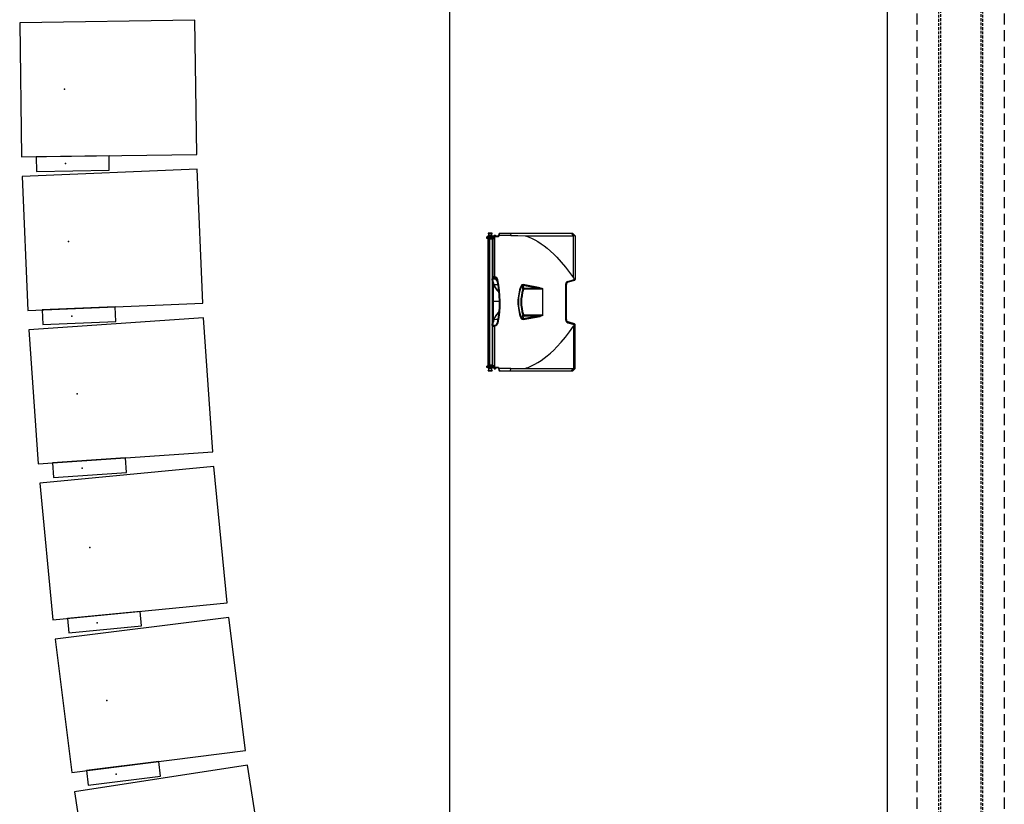
# Model space of a CAD drawing. Units: millimetres. Extents: x 337150 to 791613, y 158598 to 263348.
# Drawn here: x 656478 to 659851, y 241192 to 243880 of the extents above; entities that cross this region are included whole.
import ezdxf

# ---------------------------------------------------------------- set-up
doc = ezdxf.new("R2010")
doc.units = ezdxf.units.MM
doc.header["$LTSCALE"] = 10
doc.linetypes.add('DASHEDX2', pattern=[38.1, 25.4, -12.7])
doc.linetypes.add('X-plan(2)$0$HIDDEN', pattern=[9.525, 6.35, -3.175])
for name, color, linetype in [('111111', 7, 'Continuous'), ('X-plan(4~PH)$0$A-TP- MECH', 252, 'Continuous'), ('도면층2', 254, 'Continuous')]:
    doc.layers.add(name, color=color, linetype=linetype)

msp = doc.modelspace()

# ---------------------------------------------------------------- linework, layer by layer
at = {"layer": '111111'}
msp.add_line((657951.207, 237582.891), (657951.207, 250232.48), dxfattribs=at)
at = {"layer": 'X-plan(4~PH)$0$A-TP- MECH', "linetype": 'X-plan(2)$0$HIDDEN', "ltscale": 0.15}
for p, q in [((659626.207, 255112.686), (659626.207, 232702.686)), ((659776.207, 255112.686), (659776.207, 232702.686)), ((659632.207, 255100.686), (659632.207, 232714.686)), ((659770.207, 255100.686), (659770.207, 232714.686))]:
    msp.add_line(p, q, dxfattribs=at)
at = {"layer": 'X-plan(4~PH)$0$A-TP- MECH', "linetype": 'DASHEDX2', "ltscale": 0.15}
for p, q in [((659551.207, 255102.686), (659551.207, 232712.686)), ((659851.207, 255102.686), (659851.207, 232747.686))]:
    msp.add_line(p, q, dxfattribs=at)
at = {"layer": '도면층2', "color": 253}
for p, q in [((659451.209, 233457.691), (659451.209, 254357.691)), ((657077.574, 243878.193), (656477.633, 243869.765)), ((657084.036, 243418.238), (657077.574, 243878.193)), ((656477.633, 243869.765), (656484.095, 243409.81)), ((656484.095, 243409.81), (657084.036, 243418.238)), ((657085.428, 243368.254), (656485.949, 243343.268)), ((656485.949, 243343.268), (656505.104, 242883.667)), ((657104.584, 242908.653), (657085.428, 243368.254)), ((658076.761, 243135.966), (658098.734, 243135.966)), ((658076.761, 243135.966), (658076.761, 243131.966)), ((658080.308, 243135.966), (658080.308, 243131.966)), ((658080.614, 243138.316), (658080.614, 243136.316)), ((658116.614, 243138.316), (658080.614, 243138.316)), ((658117.614, 243136.316), (658080.614, 243136.316)), ((658081.114, 243136.316), (658081.114, 243135.966)), ((658082.314, 243148.145), (658096.914, 243148.145)), ((658096.844, 243148.316), (658082.384, 243148.316)), ((658084.614, 243138.316), (658084.614, 243139.108)), ((658084.614, 243139.108), (658085.614, 243139.108)), ((658085.614, 243140.566), (658085.864, 243140.816)), ((658085.614, 243138.566), (658085.614, 243140.566)), ((658085.614, 243140.566), (658093.614, 243140.566)), ((658085.864, 243138.316), (658085.614, 243138.566)), ((658093.614, 243138.566), (658085.614, 243138.566)), ((658085.814, 243138.316), (658085.814, 243138.366)), ((658093.364, 243140.816), (658085.864, 243140.816)), ((658086.031, 243135.966), (658086.031, 243131.966)), ((658087.114, 243148.816), (658087.614, 243149.316)), ((658087.114, 243148.316), (658087.114, 243148.816)), ((658087.114, 243148.816), (658092.114, 243148.816)), ((658087.114, 243135.966), (658087.114, 243136.316)), ((658087.614, 243149.316), (658091.614, 243149.316)), ((658087.712, 243138.316), (658087.712, 243136.316)), ((658091.614, 243149.316), (658092.114, 243148.816)), ((658092.114, 243148.816), (658092.114, 243148.316)), ((658092.114, 243136.316), (658092.114, 243135.966)), ((658093.364, 243140.816), (658093.614, 243140.566)), ((658093.614, 243138.566), (658093.364, 243138.316)), ((658093.414, 243138.366), (658093.414, 243138.316)), ((658093.614, 243140.566), (658093.614, 243138.566)), ((658093.614, 243139.108), (658094.614, 243139.108)), ((658094.614, 243139.108), (658094.614, 243138.316)), ((658096.327, 243138.316), (658096.327, 243136.316)), ((658096.758, 243136.316), (658096.758, 243135.966)), ((658097.134, 243135.966), (658097.134, 243136.316)), ((658097.802, 243135.966), (658097.802, 243131.966)), ((658097.809, 243135.966), (658097.809, 243131.966)), ((658098.231, 243135.966), (658098.231, 243131.966)), ((658098.38, 243131.966), (658098.38, 243135.966)), ((658099.069, 243131.616), (658099.069, 243136.316)), ((658101.614, 243138.566), (658101.614, 243138.866)), ((658109.614, 243138.866), (658101.614, 243138.866)), ((658109.614, 243138.566), (658101.614, 243138.566)), ((658101.614, 243136.316), (658101.614, 243131.316)), ((658109.364, 243139.116), (658101.864, 243139.116)), ((658107.516, 243140.827), (658103.713, 243140.827)), ((658106.411, 243140.916), (658103.965, 243140.916)), ((658104.136, 243136.316), (658104.136, 243131.816)), ((658104.562, 243140.916), (658104.639, 243140.907)), ((658104.639, 243140.907), (658104.817, 243140.916)), ((658104.68, 243131.816), (658104.68, 243136.316)), ((658105.156, 242999.337), (658105.156, 243136.316)), ((658106.188, 243140.916), (658106.366, 243140.907)), ((658106.366, 243140.907), (658106.467, 243140.916)), ((658107.264, 243140.916), (658106.467, 243140.916)), ((658107.241, 243140.916), (658107.342, 243140.907)), ((658107.342, 243140.907), (658107.264, 243140.916)), ((658109.614, 243138.866), (658109.614, 243138.566)), ((658116.614, 243136.316), (658116.614, 243138.316)), ((658120.878, 243147.716), (658117.614, 243140.716)), ((658117.614, 243140.716), (658117.614, 243136.316)), ((658119.362, 243140.716), (658122.626, 243147.716)), ((658160.614, 243140.716), (658119.362, 243140.716)), ((658372.914, 243147.716), (658120.878, 243147.716)), ((658159.625, 243147.716), (658160.614, 243140.716)), ((658160.614, 243140.716), (658184.912, 243140.549)), ((658184.912, 243140.549), (658209.211, 243140.046)), ((658209.211, 243140.046), (658250.997, 243140.05)), ((658209.211, 243140.046), (658214.359, 243138.331)), ((658214.359, 243138.331), (658219.46, 243136.46)), ((658219.46, 243136.46), (658231.084, 243131.555)), ((658250.997, 243140.05), (658292.614, 243140.053)), ((658292.614, 243140.053), (658334.086, 243140.057)), ((658334.086, 243140.057), (658375.34, 243140.061)), ((658372.364, 243143.029), (658367.663, 243147.716)), ((658375.34, 243140.061), (658372.364, 243143.029)), ((658372.914, 243147.716), (658380.614, 243140.016)), ((658375.433, 243140.061), (658375.34, 243140.061)), ((658375.433, 242995.258), (658375.433, 243140.061)), ((658380.614, 243140.016), (658380.614, 242989.956)), ((658076.761, 243131.966), (658098.734, 243131.966)), ((658080.614, 243131.616), (658080.614, 243129.616)), ((658101.614, 243131.616), (658080.614, 243131.616)), ((658098.614, 243129.616), (658080.614, 243129.616)), ((658081.114, 243131.966), (658081.114, 243131.616)), ((658081.114, 243128.716), (658081.114, 243127.116)), ((658096.114, 243128.716), (658081.114, 243128.716)), ((658081.114, 243128.716), (658081.114, 243127.116)), ((658081.114, 243127.116), (658081.114, 242698.316)), ((658082.614, 243126.716), (658082.614, 242698.716)), ((658083.461, 243126.716), (658082.614, 243126.716)), ((658085.114, 243128.816), (658085.114, 243129.616)), ((658085.114, 243128.816), (658094.114, 243128.816)), ((658086.114, 243128.716), (658086.114, 243128.816)), ((658087.114, 243131.616), (658087.114, 243131.966)), ((658087.614, 243128.716), (658087.614, 242696.716)), ((658087.712, 243131.616), (658087.712, 243129.616)), ((658091.463, 243128.816), (658091.463, 243128.716)), ((658091.534, 243128.816), (658091.534, 243128.716)), ((658092.114, 243131.966), (658092.114, 243131.616)), ((658092.689, 243128.816), (658092.689, 243128.716)), ((658092.832, 243128.816), (658092.832, 243128.716)), ((658094.114, 243129.616), (658094.114, 243128.816)), ((658098.614, 243125.316), (658095.889, 243125.316)), ((658096.114, 243128.716), (658096.114, 242696.716)), ((658096.114, 243125.216), (658096.121, 243125.316)), ((658096.327, 243131.616), (658096.327, 243129.616)), ((658096.758, 243131.966), (658096.758, 243131.616)), ((658097.134, 243131.616), (658097.134, 243131.966)), ((658098.614, 243131.616), (658098.614, 242997.879)), ((658103.604, 243131.316), (658098.614, 243131.316)), ((658098.614, 243130.816), (658103.667, 243130.816)), ((658104.68, 243131.816), (658101.614, 243131.816)), ((658104.529, 243131.213), (658104.314, 243131.27)), ((658231.084, 243131.555), (658242.398, 243125.927)), ((658242.398, 243125.927), (658253.369, 243119.662)), ((658253.369, 243119.662), (658264.288, 243112.631)), ((658264.288, 243112.631), (658274.861, 243105.065)), ((658274.861, 243105.065), (658285.087, 243097.036)), ((658285.087, 243097.036), (658296.432, 243087.307)), ((658296.432, 243087.307), (658307.371, 243077.103)), ((658307.371, 243077.103), (658317.92, 243066.494)), ((658317.92, 243066.494), (658333.191, 243049.796)), ((658333.191, 243049.796), (658347.461, 243032.75)), ((658347.461, 243032.75), (658361.769, 243014.25)), ((658101.854, 242999.716), (658098.614, 242999.716)), ((658105.156, 242999.337), (658101.854, 242999.716)), ((658361.769, 243014.25), (658375.433, 242995.258)), ((658098.614, 242997.879), (658096.114, 242997.828)), ((658096.114, 242997.716), (658101.637, 242997.716)), ((658106.28, 242996.781), (658096.114, 242996.807)), ((658096.114, 242992.807), (658107.14, 242992.78)), ((658109.957, 242992.75), (658096.114, 242992.75)), ((658096.194, 242992.716), (658096.114, 242992.716)), ((658096.114, 242992.716), (658102.703, 242992.716)), ((658096.114, 242987.803), (658096.79, 242987.803)), ((658096.79, 242987.803), (658098.074, 242981.772)), ((658098.074, 242981.772), (658099.7, 242975.801)), ((658100.554, 242980.18), (658098.761, 242988.111)), ((658099.7, 242975.801), (658099.988, 242915.216)), ((658101.62, 242976.325), (658100.554, 242980.18)), ((658101, 242915.216), (658100.713, 242975.801)), ((658100.713, 242975.801), (658101.306, 242973.837)), ((658101.306, 242973.837), (658103.135, 242968.61)), ((658102.202, 242974.401), (658101.62, 242976.325)), ((658101.637, 242997.716), (658104.411, 242997.391)), ((658103.793, 242969.868), (658102.202, 242974.401)), ((658103.135, 242968.61), (658104.318, 242965.854)), ((658103.201, 242973.396), (658103.208, 242973.439)), ((658104.139, 242970.592), (658103.201, 242973.396)), ((658103.201, 242973.396), (658105.195, 242973.243)), ((658103.208, 242973.439), (658103.21, 242973.442)), ((658103.209, 242973.44), (658109.97, 242972.925)), ((658103.21, 242973.442), (658103.211, 242973.438)), ((658105.755, 242965.531), (658103.793, 242969.868)), ((658105.539, 242967.089), (658104.139, 242970.592)), ((658104.318, 242965.854), (658105.706, 242963.205)), ((658105.195, 242973.243), (658113.169, 242972.625)), ((658106.933, 242964.422), (658105.539, 242967.089)), ((658108.178, 242961.553), (658105.755, 242965.531)), ((658107.14, 242992.78), (658107.149, 242996.375)), ((658107.14, 242992.78), (658107.467, 242992.867)), ((658107.14, 242992.78), (658109.957, 242992.75)), ((658107.467, 242992.867), (658107.782, 242993.101)), ((658107.782, 242993.101), (658108.073, 242993.474)), ((658108.073, 242993.474), (658108.33, 242993.972)), ((658108.33, 242993.972), (658108.541, 242994.575)), ((658108.541, 242994.575), (658108.701, 242995.262)), ((658108.701, 242995.262), (658108.725, 242995.399)), ((658109.284, 242990.751), (658110.235, 242990.751)), ((658109.97, 242972.925), (658116.31, 242972.41)), ((658113.169, 242972.625), (658116.356, 242972.373)), ((658196.952, 242967.764), (658198.7, 242963.602)), ((658203.572, 242966.28), (658201.756, 242970.53)), ((658201.756, 242970.53), (658260.608, 242959.78)), ((658261.032, 242961.627), (658202.18, 242972.377)), ((658205.44, 242961.918), (658203.572, 242966.28)), ((658348.038, 242972.856), (658348.038, 242852.576)), ((658350.614, 242972.856), (658348.038, 242972.856)), ((658350.614, 242852.576), (658350.614, 242972.856)), ((658355.914, 242983.403), (658377.186, 242989.704)), ((658378.466, 242987.08), (658356.342, 242980.526)), ((658376.945, 242986.629), (658376.95, 242986.631)), ((658376.95, 242986.631), (658377.126, 242986.728)), ((658377.126, 242986.728), (658377.372, 242987.145)), ((658377.186, 242989.704), (658377.208, 242989.607)), ((658377.405, 242988.66), (658377.208, 242989.607)), ((658377.372, 242987.145), (658377.464, 242987.812)), ((658377.464, 242987.812), (658377.405, 242988.66)), ((658105.706, 242963.205), (658107.6, 242960.375)), ((658108.816, 242961.503), (658106.933, 242964.422)), ((658107.6, 242960.375), (658109.617, 242957.643)), ((658112.38, 242955.966), (658108.178, 242961.553)), ((658111.085, 242958.392), (658108.816, 242961.503)), ((658109.617, 242957.643), (658111.817, 242954.769)), ((658114.196, 242954.44), (658111.085, 242958.392)), ((658111.817, 242954.769), (658117.045, 242948.439)), ((658119.387, 242947.688), (658112.38, 242955.966)), ((658117.684, 242950.294), (658114.196, 242954.44)), ((658117.045, 242948.439), (658120.104, 242945.102)), ((658119.742, 242948.022), (658117.684, 242950.294)), ((658119.739, 242947.325), (658119.387, 242947.688)), ((658198.7, 242963.602), (658200.541, 242959.209)), ((658200.541, 242959.209), (658201.688, 242956.471)), ((658201.688, 242956.471), (658203.795, 242955.794)), ((658206.357, 242959.78), (658205.44, 242961.918)), ((658260.608, 242959.78), (658206.357, 242959.78)), ((658206.357, 242959.78), (658206.357, 242957.933)), ((658206.357, 242957.933), (658269.237, 242957.933)), ((658269.237, 242958.281), (658269.237, 242867.151)), ((658270.219, 242957.818), (658269.661, 242958.629)), ((658270.227, 242957.804), (658270.219, 242957.818)), ((658270.227, 242867.628), (658270.227, 242957.804)), ((656505.104, 242883.667), (657104.584, 242908.653)), ((658121.605, 242915.216), (658096.114, 242915.216)), ((658121.609, 242914.716), (658096.114, 242914.716)), ((658099.913, 242914.716), (658099.603, 242849.295)), ((658100.615, 242849.295), (658100.926, 242914.716)), ((658184.647, 242912.716), (658186.544, 242912.716)), ((658194.714, 242912.716), (658197.035, 242912.716)), ((658106.457, 242861.313), (658108.294, 242864.04)), ((658108.071, 242865.708), (658106.476, 242863.438)), ((658107.699, 242862.391), (658109.283, 242864.64)), ((658111.817, 242870.663), (658108.071, 242865.708)), ((658108.294, 242864.04), (658110.249, 242866.683)), ((658109.283, 242864.64), (658111.085, 242867.04)), ((658110.249, 242866.683), (658112.38, 242869.466)), ((658111.085, 242867.04), (658113.333, 242869.933)), ((658114.424, 242873.901), (658111.817, 242870.663)), ((658112.38, 242869.466), (658117.55, 242875.726)), ((658113.333, 242869.933), (658115.809, 242872.958)), ((658117.101, 242877.057), (658114.424, 242873.901)), ((658115.809, 242872.958), (658118.548, 242876.129)), ((658119.845, 242880.121), (658117.101, 242877.057)), ((658117.55, 242875.726), (658119.79, 242878.168)), ((658118.548, 242876.129), (658119.797, 242877.493)), ((658120.071, 242880.361), (658119.845, 242880.121)), ((658200.541, 242866.222), (658198.7, 242861.83)), ((658201.688, 242868.96), (658200.541, 242866.222)), ((658201.688, 242868.96), (658203.795, 242869.638)), ((658260.608, 242865.652), (658201.756, 242854.902)), ((658202.18, 242853.054), (658261.032, 242863.804)), ((658205.44, 242863.514), (658206.357, 242865.652)), ((658206.357, 242865.652), (658206.357, 242867.499)), ((658269.237, 242867.499), (658206.357, 242867.499)), ((658206.357, 242865.652), (658260.608, 242865.652)), ((658269.661, 242866.803), (658270.219, 242867.614)), ((658270.219, 242867.614), (658270.227, 242867.628)), ((657107.356, 242858.726), (656508.794, 242817.201)), ((657139.191, 242399.829), (657107.356, 242858.726)), ((658096.79, 242837.629), (658096.114, 242837.629)), ((658096.114, 242832.716), (658096.194, 242832.716)), ((658096.114, 242832.582), (658098.614, 242832.552)), ((658102.703, 242832.716), (658096.206, 242832.716)), ((658098.614, 242693.816), (658098.614, 242832.552)), ((658098.614, 242830.716), (658102.942, 242830.716)), ((658101.306, 242851.595), (658100.615, 242849.295)), ((658102.062, 242853.897), (658101.306, 242851.595)), ((658101.525, 242848.777), (658102.202, 242851.031)), ((658102.932, 242856.3), (658102.062, 242853.897)), ((658102.202, 242851.031), (658103.97, 242856.092)), ((658102.263, 242851.214), (658102.211, 242851.025)), ((658104.564, 242832.861), (658102.703, 242832.716)), ((658105.039, 242861.036), (658102.932, 242856.3)), ((658102.942, 242830.716), (658105.156, 242830.885)), ((658103.201, 242852.036), (658103.627, 242853.338)), ((658108.682, 242852.458), (658103.201, 242852.036)), ((658103.201, 242852.036), (658103.208, 242851.992)), ((658103.208, 242851.992), (658103.21, 242851.99)), ((658116.451, 242853.041), (658103.209, 242852.001)), ((658103.21, 242851.99), (658103.21, 242851.99)), ((658103.627, 242853.338), (658104.767, 242856.489)), ((658103.97, 242856.092), (658105.113, 242858.758)), ((658104.767, 242856.489), (658105.539, 242858.343)), ((658106.476, 242863.438), (658105.039, 242861.036)), ((658105.113, 242858.758), (658106.457, 242861.313)), ((658105.156, 242689.116), (658105.156, 242830.885)), ((658105.539, 242858.343), (658106.462, 242860.28)), ((658106.462, 242860.28), (658107.699, 242862.391)), ((658116.43, 242853.064), (658108.682, 242852.458)), ((658198.7, 242861.83), (658196.952, 242857.668)), ((658201.756, 242854.902), (658203.572, 242859.151)), ((658203.572, 242859.151), (658205.44, 242863.514)), ((658350.614, 242852.576), (658348.038, 242852.576)), ((658355.914, 242842.029), (658377.186, 242835.728)), ((658378.466, 242838.352), (658356.342, 242844.906)), ((658361.769, 242811.182), (658375.433, 242830.174)), ((658375.433, 242830.174), (658375.433, 242685.371)), ((658376.945, 242838.803), (658376.95, 242838.801)), ((658376.95, 242838.801), (658377.126, 242838.704)), ((658377.126, 242838.704), (658377.372, 242838.287)), ((658377.186, 242835.728), (658377.208, 242835.825)), ((658377.405, 242836.772), (658377.208, 242835.825)), ((658377.372, 242838.287), (658377.464, 242837.62)), ((658377.464, 242837.62), (658377.405, 242836.772)), ((658380.614, 242685.416), (658380.614, 242835.476)), ((656508.794, 242817.201), (656541.488, 242358.364)), ((658347.461, 242792.682), (658361.769, 242811.182)), ((658317.92, 242758.938), (658333.191, 242775.636)), ((658333.191, 242775.636), (658347.461, 242792.682)), ((658285.087, 242728.396), (658296.432, 242738.125)), ((658296.432, 242738.125), (658307.371, 242748.329)), ((658307.371, 242748.329), (658317.92, 242758.938)), ((658080.614, 242695.816), (658080.614, 242693.816)), ((658098.614, 242695.816), (658080.614, 242695.816)), ((658081.114, 242698.316), (658081.114, 242696.716)), ((658081.114, 242698.316), (658081.114, 242696.716)), ((658081.114, 242696.716), (658096.114, 242696.716)), ((658083.461, 242698.716), (658082.614, 242698.716)), ((658085.114, 242695.816), (658085.114, 242696.616)), ((658094.114, 242696.616), (658085.114, 242696.616)), ((658086.114, 242696.616), (658086.114, 242696.716)), ((658087.712, 242695.816), (658087.712, 242693.816)), ((658093.114, 242696.716), (658093.114, 242696.616)), ((658094.114, 242696.616), (658094.114, 242695.816)), ((658095.889, 242700.116), (658098.614, 242700.116)), ((658096.121, 242700.116), (658096.114, 242700.216)), ((658096.327, 242695.816), (658096.327, 242693.816)), ((658231.084, 242693.877), (658242.398, 242699.505)), ((658242.398, 242699.505), (658253.369, 242705.77)), ((658253.369, 242705.77), (658264.288, 242712.801)), ((658264.288, 242712.801), (658274.861, 242720.367)), ((658274.861, 242720.367), (658285.087, 242728.396)), ((658076.761, 242693.466), (658098.734, 242693.466)), ((658076.761, 242693.466), (658076.761, 242689.466)), ((658076.761, 242689.466), (658098.734, 242689.466)), ((658080.308, 242693.466), (658080.308, 242689.466)), ((658101.614, 242693.816), (658080.614, 242693.816)), ((658080.614, 242689.116), (658080.614, 242687.116)), ((658117.614, 242689.116), (658080.614, 242689.116)), ((658116.614, 242687.116), (658080.614, 242687.116)), ((658081.114, 242693.816), (658081.114, 242693.466)), ((658081.114, 242689.466), (658081.114, 242689.116)), ((658096.914, 242677.287), (658082.314, 242677.287)), ((658082.384, 242677.116), (658096.844, 242677.116)), ((658084.614, 242686.324), (658084.614, 242687.116)), ((658085.614, 242686.324), (658084.614, 242686.324)), ((658085.614, 242686.866), (658085.864, 242687.116)), ((658085.614, 242684.866), (658085.614, 242686.866)), ((658085.614, 242686.866), (658093.614, 242686.866)), ((658085.864, 242684.616), (658085.614, 242684.866)), ((658093.614, 242684.866), (658085.614, 242684.866)), ((658085.864, 242684.616), (658093.364, 242684.616)), ((658086.031, 242693.466), (658086.031, 242689.466)), ((658087.114, 242693.466), (658087.114, 242693.816)), ((658087.114, 242689.116), (658087.114, 242689.466)), ((658087.114, 242676.616), (658087.114, 242677.116)), ((658087.614, 242676.116), (658087.114, 242676.616)), ((658092.114, 242676.616), (658087.114, 242676.616)), ((658091.614, 242676.116), (658087.614, 242676.116)), ((658087.712, 242689.116), (658087.712, 242687.116)), ((658092.114, 242676.616), (658091.614, 242676.116)), ((658092.114, 242693.816), (658092.114, 242693.466)), ((658092.114, 242689.466), (658092.114, 242689.116)), ((658092.114, 242677.116), (658092.114, 242676.616)), ((658093.364, 242687.116), (658093.614, 242686.866)), ((658093.614, 242684.866), (658093.364, 242684.616)), ((658093.614, 242686.866), (658093.614, 242684.866)), ((658094.614, 242686.324), (658093.614, 242686.324)), ((658094.614, 242687.116), (658094.614, 242686.324)), ((658096.327, 242689.116), (658096.327, 242687.116)), ((658096.758, 242693.816), (658096.758, 242693.466)), ((658096.758, 242689.466), (658096.758, 242689.116)), ((658097.134, 242693.466), (658097.134, 242693.816)), ((658097.134, 242689.116), (658097.134, 242689.466)), ((658097.802, 242693.466), (658097.802, 242689.466)), ((658097.809, 242693.466), (658097.809, 242689.466)), ((658098.231, 242693.466), (658098.231, 242689.466)), ((658098.38, 242689.466), (658098.38, 242693.466)), ((658103.667, 242694.616), (658098.614, 242694.616)), ((658098.614, 242694.116), (658104.144, 242694.116)), ((658099.069, 242689.116), (658099.069, 242693.816)), ((658101.614, 242689.116), (658101.614, 242694.116)), ((658101.614, 242693.616), (658104.68, 242693.616)), ((658101.614, 242686.566), (658101.614, 242686.866)), ((658101.614, 242686.866), (658109.614, 242686.866)), ((658101.614, 242686.566), (658109.614, 242686.566)), ((658101.864, 242686.316), (658109.364, 242686.316)), ((658103.614, 242693.974), (658104.314, 242694.161)), ((658103.713, 242684.605), (658107.516, 242684.605)), ((658103.919, 242684.524), (658103.975, 242684.516)), ((658104.038, 242684.516), (658103.919, 242684.524)), ((658103.965, 242684.516), (658107.264, 242684.516)), ((658104.136, 242693.616), (658104.136, 242689.116)), ((658104.68, 242689.116), (658104.68, 242693.616)), ((658105.074, 242684.524), (658104.955, 242684.516)), ((658105.249, 242684.516), (658105.074, 242684.524)), ((658106.769, 242684.524), (658106.594, 242684.516)), ((658106.825, 242684.516), (658106.769, 242684.524)), ((658109.614, 242686.866), (658109.614, 242686.566)), ((658116.614, 242687.116), (658116.614, 242689.116)), ((658117.614, 242689.116), (658117.614, 242684.716)), ((658117.614, 242684.716), (658120.878, 242677.716)), ((658160.614, 242684.716), (658119.362, 242684.716)), ((658122.626, 242677.716), (658119.362, 242684.716)), ((658120.878, 242677.716), (658372.914, 242677.716)), ((658159.625, 242677.716), (658160.614, 242684.716)), ((658160.614, 242684.716), (658184.912, 242684.883)), ((658184.912, 242684.883), (658209.211, 242685.385)), ((658209.211, 242685.385), (658214.359, 242687.101)), ((658209.211, 242685.385), (658250.997, 242685.382)), ((658214.359, 242687.101), (658219.46, 242688.972)), ((658219.46, 242688.972), (658231.084, 242693.877)), ((658250.997, 242685.382), (658292.614, 242685.379)), ((658292.614, 242685.379), (658334.086, 242685.375)), ((658334.086, 242685.375), (658375.34, 242685.37)), ((658372.364, 242682.403), (658367.663, 242677.716)), ((658375.34, 242685.37), (658372.364, 242682.403)), ((658372.914, 242677.716), (658380.614, 242685.416)), ((658375.433, 242685.371), (658375.34, 242685.37)), ((658380.614, 242685.416), (658380.614, 242685.416)), ((656541.488, 242358.364), (657139.191, 242399.829)), ((657143.277, 242349.991), (656546.106, 242291.798)), ((657188.862, 241882.207), (657143.277, 242349.991)), ((656546.106, 242291.798), (656591.691, 241824.014)), ((656591.691, 241824.014), (657188.862, 241882.207)), ((657194.474, 241832.518), (656599.157, 241757.702)), ((657251.833, 241376.108), (657194.474, 241832.518)), ((656599.157, 241757.702), (656656.516, 241301.292)), ((656656.516, 241301.292), (657251.833, 241376.108)), ((657258.691, 241326.576), (656665.69, 241235.194)), ((657330.273, 240862.059), (657258.691, 241326.576)), ((656665.69, 241235.194), (656737.273, 240770.677))]:
    msp.add_line(p, q, dxfattribs=at)
for centre, radius, start, end in [((658082.384, 243148.216), 0.1, 90, 225.515536), ((658076.014, 243141.73), 8.991, 343.042574, 45.515536), ((658103.214, 243141.73), 8.991, 134.484464, 196.957426), ((658096.844, 243148.216), 0.1, 314.484464, 90), ((658101.864, 243138.866), 0.25, 90, 180), ((658101.864, 243138.566), 0.25, 180, 270), ((658107.487, 243136.163), 6, 128.984641, 150.517328), ((658103.964, 243140.516), 0.4, 90, 128.984641), ((658107.264, 243140.516), 0.4, 51.015359, 90), ((658103.741, 243136.163), 6, 29.482672, 51.015359), ((658109.364, 243138.866), 0.25, 360, 90), ((658109.364, 243138.566), 0.25, 270, 360), ((658377.655, 243097.54), 42.579, 86.014222, 92.991149), ((658103.62, 243131.832), 0.516, 268.185183, 358.210498), ((658102.631, 243130.939), 1.043, 353.229453, 21.182617), ((658103.674, 243131.822), 1.006, 269.601782, 359.653681), ((658097.075, 242999.222), 4.805, 341.73416, 5.903184), ((658101.148, 242999.756), 4.031, 324.069146, 354.026734), ((658101.92, 242985.716), 14, 12.472813, 76.63244), ((657945.961, 242971.992), 151.656, 5.984299, 7.854036), ((658096.194, 242990.716), 2, 12.876205, 90), ((658102.26, 242959.329), 28.994, 96.931238, 100.87294), ((658040.298, 242977.876), 59.352, 9.930334, 12.934427), ((658108.463, 242947.454), 29.671, 103.332645, 107.177196), ((658100.206, 242875.049), 100.753, 89.712056, 90.287944), ((658100.421, 242977.356), 1.582, 280.638511, 319.329861), ((658103.246, 242974.486), 1.032, 184.725217, 267.935229), ((658103.396, 242974.571), 1.191, 195.592609, 260.556479), ((658102.703, 242980.716), 12, 11.619374, 90), ((658101.637, 242985.716), 12, 12.472813, 76.63244), ((658106.343, 242991.229), 3.922, 352.990821, 22.823376), ((658110.817, 243007.436), 19.296, 277.554112, 284.318549), ((657771.614, 242912.716), 350, 348.393829, 12.472813), ((657771.897, 242912.716), 352, 348.393829, 12.472813), ((658335.796, 242912.742), 151.149, 158.363191, 180.009862), ((658337.31, 242912.719), 150.765, 158.586017, 180.001257), ((658200.887, 242966.638), 5.884, 77.29929, 161.817222), ((658180.974, 242932.769), 38.471, 65.458998, 68.141175), ((658200.412, 242967.309), 3.49, 67.347669, 172.507555), ((658184.455, 242975.473), 17.994, 344.054805, 350.093113), ((658359.038, 242972.856), 11, 106.5, 180), ((658358.614, 242972.856), 8, 106.5, 180), ((658350.794, 242981.171), 5.585, 353.374326, 23.55384), ((658377.614, 242989.956), 3, 286.5, 360), ((658335.494, 242912.713), 140.78, 161.890741, 179.998675), ((658337.827, 242912.693), 140.792, 162.173483, 179.990622), ((658207.03, 242953.882), 5.937, 96.508286, 154.135248), ((658206.441, 242955.228), 2.706, 91.783013, 167.924454), ((658243.306, 242964.723), 17.994, 344.054805, 350.093113), ((658248.371, 242984.12), 33.213, 308.923038, 309.869574), ((658266.253, 242950.822), 8.033, 60.355898, 68.194409), ((658335.806, 242912.692), 151.159, 179.990879, 201.636069), ((658337.319, 242912.714), 150.774, 179.999365, 201.413363), ((658335.47, 242912.715), 140.756, 179.999739, 198.110847), ((658337.829, 242912.739), 140.793, 180.009494, 197.826402), ((658207.035, 242871.558), 5.945, 205.906753, 263.449713), ((658206.45, 242870.215), 2.717, 192.262623, 268.029911), ((658243.306, 242860.709), 17.994, 9.906887, 15.945195), ((658266.253, 242874.61), 8.033, 291.805591, 299.644102), ((658248.371, 242841.312), 33.213, 50.130426, 51.076962), ((657943.498, 242853.739), 154.137, 352.161013, 354.000652), ((658096.194, 242834.716), 2, 270, 347.123795), ((658191.434, 242820.984), 96.097, 162.866133, 170.025448), ((658102.26, 242866.103), 28.994, 259.12706, 263.068762), ((658040.516, 242847.512), 59.129, 347.059914, 350.075325), ((658192.161, 242820.847), 94.842, 162.873068, 169.997185), ((658100.109, 242950.046), 100.753, 269.712056, 270.287944), ((658108.274, 242877.645), 29.647, 252.993018, 256.840818), ((658100.325, 242847.728), 1.593, 41.162436, 79.503961), ((658103.404, 242850.852), 1.201, 99.746621, 164.10429), ((658103.249, 242851.037), 0.949, 92.405246, 141.380009), ((658098.568, 242831.209), 4.402, 353.570409, 20.023235), ((658102.703, 242844.716), 12, 278.918346, 348.393829), ((658101.232, 242830.785), 3.926, 1.468008, 31.929079), ((658102.986, 242844.716), 14, 278.918346, 348.393829), ((658111.925, 242821.741), 20.717, 76.673413, 82.975702), ((658180.974, 242892.663), 38.471, 291.858825, 294.541002), ((658200.891, 242858.801), 5.89, 198.234724, 282.648765), ((658200.417, 242858.131), 3.496, 187.624314, 292.520463), ((658184.455, 242849.959), 17.994, 9.906887, 15.945195), ((658359.038, 242852.576), 11, 180, 253.5), ((658358.614, 242852.576), 8, 180, 253.5), ((658350.794, 242844.261), 5.585, 336.44616, 6.625674), ((658377.614, 242835.476), 3, 360, 73.5), ((658082.384, 242677.216), 0.1, 134.484464, 270), ((658076.014, 242683.702), 8.991, 314.484464, 16.957426), ((658103.214, 242683.702), 8.991, 163.042574, 225.515536), ((658096.844, 242677.216), 0.1, 270, 45.515536), ((658101.864, 242686.866), 0.25, 90, 180), ((658101.864, 242686.566), 0.25, 180, 270), ((658107.487, 242689.269), 6, 209.482672, 231.015359), ((658102.631, 242694.493), 1.043, 338.817383, 6.770547), ((658103.62, 242693.6), 0.516, 1.780864, 91.823455), ((658103.674, 242693.61), 1.006, 0.348378, 90.396159), ((658103.964, 242684.916), 0.4, 231.015359, 270), ((658107.264, 242684.916), 0.4, 270, 308.984641), ((658103.741, 242689.269), 6, 308.984641, 330.517328), ((658109.364, 242686.866), 0.25, 360, 90), ((658109.364, 242686.566), 0.25, 270, 360), ((658377.655, 242727.892), 42.579, 267.008851, 273.985778)]:
    msp.add_arc(centre, radius, start, end, dxfattribs=at)
at = {"layer": '도면층2', "color": 253, "extrusion": (0, 0, -1)}
for centre, major_axis, ratio, start_param, end_param in [((658118.502, 243137.888), (-1.58, -2.638), 0.64562729, 2.00160378, 2.77265035), ((658109.794, 242996.751), (-10.024, 0.113), 0.39901359, 4.55358065, 4.69156857), ((658110.076, 242996.751), (-10.869, 0.126), 0.55198186, 4.48397854, 4.69136627), ((658373.614, 242915.702), (-0.993, -80.147), 0.08645606, 3.26205679, 3.53467317), ((658373.614, 242988.771), (-7, -1.186), 0.03675322, 2.11618111, 3.14782226), ((658227.495, 242957.933), (-42.027, 0), 0.07138314, 2.47818302, 3.02525325), ((658227.919, 242957.933), (-42.027, 0), 0.14276627, 2.47818302, 3.02525325), ((658269.237, 242945.138), (0, -12.795), 0.54710798, 3.14159265, 3.28340066), ((658227.495, 242867.499), (-42.027, 0), 0.07138314, 3.25793205, 3.80500229), ((658227.919, 242867.499), (-42.027, 0), 0.14276627, 3.25793205, 3.80500229), ((658269.237, 242880.294), (0, 12.795), 0.54710798, 2.99978465, 3.14159265), ((658373.614, 242909.73), (-0.993, 80.147), 0.08645606, 2.74851214, 3.02112852), ((658373.614, 242836.661), (-7, 1.186), 0.03675322, 3.13536305, 4.1670042), ((658118.502, 242687.544), (-1.58, 2.638), 0.64562729, 3.51053496, 4.28158152)]:
    msp.add_ellipse(centre, major_axis=major_axis, ratio=ratio, start_param=start_param, end_param=end_param, dxfattribs=at)
for p in [(656630.849, 243641.894), (656634.431, 243386.919), (656645.396, 243119.714), (656656.015, 242864.935), (656674.352, 242598.134), (656692, 242343.745), (656718.191, 242072.454), (656743.408, 241813.68), (656776.666, 241548.201), (656808.463, 241295.191)]:
    msp.add_point(p, dxfattribs=at)
at = {"layer": '도면층2', "color": 253}
for points in [[(656534.792, 243360.517), (656784.768, 243364.029), (656784.065, 243414.024), (656534.09, 243410.512)], [(656557.143, 242835.792), (656806.926, 242846.203), (656804.844, 242896.16), (656555.061, 242885.749)], [(656593.97, 242311.884), (656843.371, 242329.186), (656839.91, 242379.066), (656590.51, 242361.764)], [(656646.304, 241779.099), (656895.126, 241803.346), (656890.276, 241853.11), (656641.455, 241828.863)], [(656712.361, 241257.917), (656960.41, 241289.09), (656954.175, 241338.7), (656706.126, 241307.526)]]:
    msp.add_3dface(points, dxfattribs=at)

doc.saveas('drawing.dxf')
